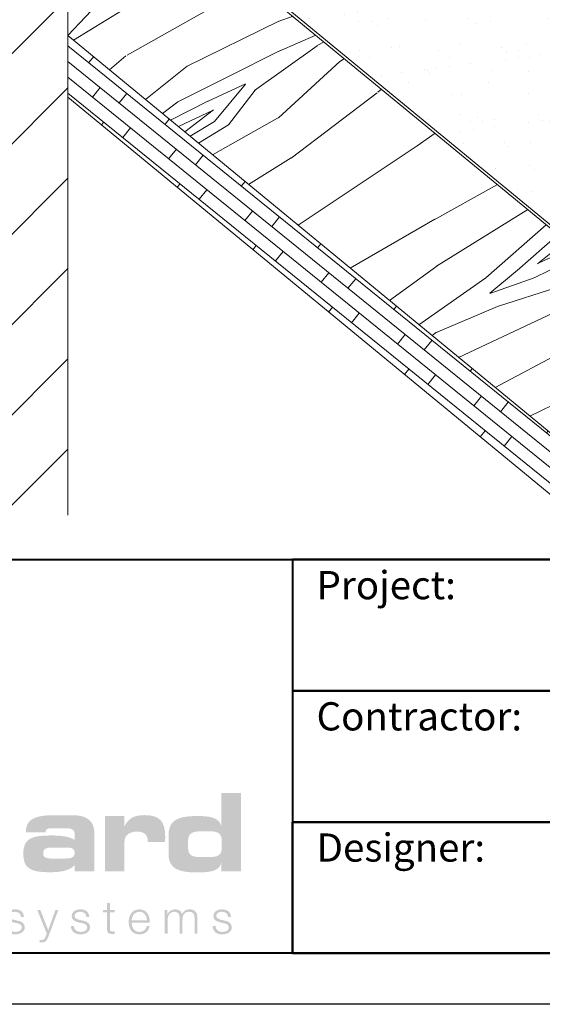
# Model space of a CAD drawing. Units: inches. Extents: x 1008 to 1252, y 844 to 1105.
# Drawn here: x 1167 to 1172, y 903 to 913 of the extents above; entities that cross this region are included whole.
import ezdxf

# ---------------------------------------------------------------- set-up
doc = ezdxf.new("R2010")
doc.units = ezdxf.units.IN
doc.header["$LTSCALE"] = 48
doc.header["$MEASUREMENT"] = 0
doc.layers.get('0').update_dxf_attribs({"lineweight": 13})
doc.layers.get('Defpoints').update_dxf_attribs({"color": 2, "lineweight": 30})
for name, color, linetype, lineweight in [('Substrate', 41, 'Continuous', 13), ('TitleBlock', 7, 'Continuous', 13), ('Underlayment', 223, 'Continuous', 13), ('Wall', 43, 'Continuous', 13)]:
    doc.layers.add(name, color=color, linetype=linetype, lineweight=lineweight)

# ---------------------------------------------------------------- blocks, each defined once
blk = doc.blocks.new('ML100_Title Block')
at = {"layer": 'TitleBlock'}
h = blk.add_hatch(color=7, dxfattribs=at)
edge = h.paths.add_edge_path()
edge.add_spline(control_points=[(6.6703, 0.9401), (6.6703, 0.9401), (6.5833, 0.9401), (6.5833, 0.9401), (6.4995, 0.9401), (6.4622, 0.9612), (6.4622, 1.032), (6.4622, 1.032), (6.4622, 1.0996), (6.4622, 1.0996), (6.4622, 1.1672), (6.4984, 1.1925), (6.5833, 1.1925), (6.5833, 1.1925), (6.6703, 1.1925), (6.6703, 1.1925), (6.7614, 1.1925), (6.7915, 1.1693), (6.7915, 1.0964), (6.7915, 1.0964), (6.7915, 1.0309), (6.7915, 1.0309), (6.7915, 0.9633), (6.7563, 0.9401), (6.6703, 0.9401), (6.6703, 0.9401), (6.6703, 0.9401), (6.6703, 0.9401)], knot_values=[0, 0, 0, 0, 1, 1, 1, 2, 2, 2, 3, 3, 3, 4, 4, 4, 5, 5, 5, 6, 6, 6, 7, 7, 7, 8, 8, 8, 9, 9, 9, 9], degree=3, periodic=0)
edge = h.paths.add_edge_path(flags=16)
edge.add_spline(control_points=[(6.7884, 1.2422), (6.7656, 1.3225), (6.6921, 1.3426), (6.5481, 1.3426), (6.3463, 1.3426), (6.2707, 1.2908), (6.2707, 1.1513), (6.2707, 1.1513), (6.2707, 0.9717), (6.2707, 0.9717), (6.2707, 0.8355), (6.3514, 0.79), (6.5513, 0.79), (6.7055, 0.79), (6.7801, 0.8143), (6.7884, 0.8967), (6.7884, 0.8967), (6.7884, 0.7996), (6.7884, 0.7996), (6.7884, 0.7996), (6.9799, 0.7996), (6.9799, 0.7996), (6.9799, 0.7996), (6.9799, 1.5676), (6.9799, 1.5676), (6.9799, 1.5676), (6.7884, 1.5676), (6.7884, 1.5676), (6.7884, 1.5676), (6.7884, 1.2422), (6.7884, 1.2422), (6.7884, 1.2422), (6.7884, 1.2422), (6.7884, 1.2422)], knot_values=[0, 0, 0, 0, 1, 1, 1, 2, 2, 2, 3, 3, 3, 4, 4, 4, 5, 5, 5, 6, 6, 6, 7, 7, 7, 8, 8, 8, 9, 9, 9, 10, 10, 10, 11, 11, 11, 11], degree=3, periodic=0)
h = blk.add_hatch(color=7, dxfattribs=at)
edge = h.paths.add_edge_path()
edge.add_spline(control_points=[(5.2571, 1.0341), (5.3233, 1.0341), (5.3523, 1.0256), (5.3523, 0.9823), (5.3523, 0.939), (5.3223, 0.9263), (5.2571, 0.9263), (5.2571, 0.9263), (5.1401, 0.9263), (5.1401, 0.9263), (5.0738, 0.9263), (5.0448, 0.9348), (5.0448, 0.9781), (5.0448, 1.0214), (5.0748, 1.0341), (5.1401, 1.0341), (5.1401, 1.0341), (5.2571, 1.0341), (5.2571, 1.0341), (5.2571, 1.0341), (5.2571, 1.0341), (5.2571, 1.0341)], knot_values=[0, 0, 0, 0, 1, 1, 1, 2, 2, 2, 3, 3, 3, 4, 4, 4, 5, 5, 5, 6, 6, 6, 7, 7, 7, 7], degree=3, periodic=0)
edge = h.paths.add_edge_path(flags=16)
edge.add_spline(control_points=[(5.5459, 0.7996), (5.5459, 0.7996), (5.5459, 1.1704), (5.5459, 1.1704), (5.5459, 1.2929), (5.4766, 1.35), (5.3326, 1.35), (5.3326, 1.35), (5.1452, 1.35), (5.1452, 1.35), (4.9599, 1.35), (4.875, 1.3077), (4.875, 1.1883), (4.875, 1.1862), (4.875, 1.1841), (4.875, 1.182), (4.875, 1.182), (5.0676, 1.182), (5.0676, 1.182), (5.0676, 1.2105), (5.0852, 1.2232), (5.1235, 1.2232), (5.1235, 1.2232), (5.2798, 1.2232), (5.2798, 1.2232), (5.3285, 1.2232), (5.3544, 1.2021), (5.3544, 1.164), (5.3544, 1.164), (5.3544, 1.1059), (5.3544, 1.1059), (5.3078, 1.1397), (5.2312, 1.1524), (5.1194, 1.1524), (4.9247, 1.1524), (4.8502, 1.1175), (4.8502, 0.9739), (4.8502, 0.8323), (4.9175, 0.7921), (5.1059, 0.7921), (5.2322, 0.7921), (5.314, 0.8133), (5.3544, 0.865), (5.3544, 0.865), (5.3544, 0.7996), (5.3544, 0.7996), (5.3544, 0.7996), (5.5459, 0.7996), (5.5459, 0.7996), (5.5459, 0.7996), (5.5459, 0.7996), (5.5459, 0.7996)], knot_values=[0, 0, 0, 0, 1, 1, 1, 2, 2, 2, 3, 3, 3, 4, 4, 4, 5, 5, 5, 6, 6, 6, 7, 7, 7, 8, 8, 8, 9, 9, 9, 10, 10, 10, 11, 11, 11, 12, 12, 12, 13, 13, 13, 14, 14, 14, 15, 15, 15, 16, 16, 16, 17, 17, 17, 17], degree=3, periodic=0)
h = blk.add_hatch(color=7, dxfattribs=at)
h.dxf.hatch_style = 2
edge = h.paths.add_edge_path()
edge.add_spline(control_points=[(5.8397, 1.2412), (5.8397, 1.2412), (5.8397, 1.3426), (5.8397, 1.3426), (5.8397, 1.3426), (5.6482, 1.3426), (5.6482, 1.3426), (5.6482, 1.3426), (5.6482, 0.7996), (5.6482, 0.7996), (5.6482, 0.7996), (5.8397, 0.7996), (5.8397, 0.7996), (5.8397, 0.7996), (5.8397, 1.089), (5.8397, 1.089), (5.8397, 1.1513), (5.8843, 1.1894), (5.9609, 1.1894), (6.0334, 1.1894), (6.0675, 1.1598), (6.0675, 1.0964), (6.0675, 1.0933), (6.0675, 1.0911), (6.0675, 1.088), (6.0675, 1.088), (6.2363, 1.088), (6.2363, 1.088), (6.2373, 1.107), (6.2384, 1.1249), (6.2384, 1.1418), (6.2384, 1.294), (6.1814, 1.351), (6.0344, 1.351), (5.9371, 1.351), (5.8791, 1.3214), (5.8397, 1.2412), (5.8397, 1.2412), (5.8397, 1.2412), (5.8397, 1.2412)], knot_values=[0, 0, 0, 0, 1, 1, 1, 2, 2, 2, 3, 3, 3, 4, 4, 4, 5, 5, 5, 6, 6, 6, 7, 7, 7, 8, 8, 8, 9, 9, 9, 10, 10, 10, 11, 11, 11, 12, 12, 12, 13, 13, 13, 13], degree=3, periodic=0)
h = blk.add_hatch(color=7, dxfattribs=at)
h.dxf.hatch_style = 2
edge = h.paths.add_edge_path()
edge.add_spline(control_points=[(5.6973, 0.4919), (5.6973, 0.4919), (5.6691, 0.4919), (5.6691, 0.4919), (5.6691, 0.4919), (5.6691, 0.4224), (5.6691, 0.4224), (5.6691, 0.4224), (5.6287, 0.4224), (5.6287, 0.4224), (5.6287, 0.4224), (5.6287, 0.3986), (5.6287, 0.3986), (5.6287, 0.3986), (5.6691, 0.3986), (5.6691, 0.3986), (5.6691, 0.3986), (5.6691, 0.2404), (5.6691, 0.2404), (5.6686, 0.201), (5.6816, 0.1885), (5.7193, 0.1885), (5.7278, 0.1885), (5.7359, 0.1894), (5.7444, 0.1894), (5.7444, 0.1894), (5.7444, 0.2135), (5.7444, 0.2135), (5.7363, 0.2127), (5.7282, 0.2122), (5.7202, 0.2122), (5.7, 0.2135), (5.6973, 0.2243), (5.6973, 0.2427), (5.6973, 0.2427), (5.6973, 0.3986), (5.6973, 0.3986), (5.6973, 0.3986), (5.7444, 0.3986), (5.7444, 0.3986), (5.7444, 0.3986), (5.7444, 0.4224), (5.7444, 0.4224), (5.7444, 0.4224), (5.6973, 0.4224), (5.6973, 0.4224), (5.6973, 0.4224), (5.6973, 0.4919), (5.6973, 0.4919), (5.6973, 0.4919), (5.6973, 0.4919), (5.6973, 0.4919)], knot_values=[0, 0, 0, 0, 1, 1, 1, 2, 2, 2, 3, 3, 3, 4, 4, 4, 5, 5, 5, 6, 6, 6, 7, 7, 7, 8, 8, 8, 9, 9, 9, 10, 10, 10, 11, 11, 11, 12, 12, 12, 13, 13, 13, 14, 14, 14, 15, 15, 15, 16, 16, 16, 17, 17, 17, 17], degree=3, periodic=0)
h = blk.add_hatch(color=7, dxfattribs=at)
h.dxf.hatch_style = 2
edge = h.paths.add_edge_path()
edge.add_spline(control_points=[(4.8565, 0.3547), (4.8547, 0.4049), (4.818, 0.4291), (4.7718, 0.4291), (4.7311, 0.4291), (4.6849, 0.4112), (4.6849, 0.3641), (4.6849, 0.3247), (4.7127, 0.3122), (4.7494, 0.3023), (4.7494, 0.3023), (4.7857, 0.2942), (4.7857, 0.2942), (4.8113, 0.2879), (4.8364, 0.279), (4.8364, 0.2521), (4.8364, 0.2198), (4.7996, 0.2082), (4.7732, 0.2082), (4.7355, 0.2082), (4.7073, 0.2279), (4.7051, 0.266), (4.7051, 0.266), (4.6768, 0.266), (4.6768, 0.266), (4.6813, 0.2095), (4.718, 0.1844), (4.7718, 0.1844), (4.8149, 0.1844), (4.8646, 0.2037), (4.8646, 0.2539), (4.8646, 0.2942), (4.831, 0.313), (4.7987, 0.318), (4.7987, 0.318), (4.7611, 0.3265), (4.7611, 0.3265), (4.7418, 0.3314), (4.7131, 0.3404), (4.7131, 0.3655), (4.7131, 0.3955), (4.7427, 0.4054), (4.7678, 0.4054), (4.8001, 0.4054), (4.827, 0.3897), (4.8283, 0.3547), (4.8283, 0.3547), (4.8565, 0.3547), (4.8565, 0.3547), (4.8565, 0.3547), (4.8565, 0.3547), (4.8565, 0.3547)], knot_values=[0, 0, 0, 0, 1, 1, 1, 2, 2, 2, 3, 3, 3, 4, 4, 4, 5, 5, 5, 6, 6, 6, 7, 7, 7, 8, 8, 8, 9, 9, 9, 10, 10, 10, 11, 11, 11, 12, 12, 12, 13, 13, 13, 14, 14, 14, 15, 15, 15, 16, 16, 16, 17, 17, 17, 17], degree=3, periodic=0)
h = blk.add_hatch(color=7, dxfattribs=at)
h.dxf.hatch_style = 2
edge = h.paths.add_edge_path()
edge.add_spline(control_points=[(5.0797, 0.192), (5.0797, 0.192), (5.0699, 0.1656), (5.0699, 0.1656), (5.0605, 0.1441), (5.0546, 0.1293), (5.0295, 0.1293), (5.0233, 0.1293), (5.017, 0.1302), (5.0103, 0.1315), (5.0103, 0.1315), (5.0103, 0.1078), (5.0103, 0.1078), (5.0148, 0.106), (5.0206, 0.106), (5.0318, 0.1055), (5.0672, 0.1055), (5.0766, 0.1167), (5.0927, 0.1557), (5.0927, 0.1557), (5.1931, 0.4224), (5.1931, 0.4224), (5.1931, 0.4224), (5.1649, 0.4224), (5.1649, 0.4224), (5.1649, 0.4224), (5.0936, 0.2252), (5.0936, 0.2252), (5.0936, 0.2252), (5.0175, 0.4224), (5.0175, 0.4224), (5.0175, 0.4224), (4.9874, 0.4224), (4.9874, 0.4224), (4.9874, 0.4224), (5.0797, 0.192), (5.0797, 0.192), (5.0797, 0.192), (5.0797, 0.192), (5.0797, 0.192)], knot_values=[0, 0, 0, 0, 1, 1, 1, 2, 2, 2, 3, 3, 3, 4, 4, 4, 5, 5, 5, 6, 6, 6, 7, 7, 7, 8, 8, 8, 9, 9, 9, 10, 10, 10, 11, 11, 11, 12, 12, 12, 13, 13, 13, 13], degree=3, periodic=0)
h = blk.add_hatch(color=7, dxfattribs=at)
h.dxf.hatch_style = 2
edge = h.paths.add_edge_path()
edge.add_spline(control_points=[(5.4956, 0.3547), (5.4938, 0.4049), (5.4571, 0.4291), (5.4109, 0.4291), (5.3702, 0.4291), (5.324, 0.4112), (5.324, 0.3641), (5.324, 0.3247), (5.3518, 0.3122), (5.3885, 0.3023), (5.3885, 0.3023), (5.4248, 0.2942), (5.4248, 0.2942), (5.4504, 0.2879), (5.4755, 0.279), (5.4755, 0.2521), (5.4755, 0.2198), (5.4387, 0.2082), (5.4123, 0.2082), (5.3746, 0.2082), (5.3464, 0.2279), (5.3441, 0.266), (5.3441, 0.266), (5.3159, 0.266), (5.3159, 0.266), (5.3204, 0.2095), (5.3572, 0.1844), (5.4109, 0.1844), (5.454, 0.1844), (5.5037, 0.2037), (5.5037, 0.2539), (5.5037, 0.2942), (5.4701, 0.313), (5.4378, 0.318), (5.4378, 0.318), (5.4002, 0.3265), (5.4002, 0.3265), (5.3809, 0.3314), (5.3522, 0.3404), (5.3522, 0.3655), (5.3522, 0.3955), (5.3818, 0.4054), (5.4069, 0.4054), (5.4392, 0.4054), (5.466, 0.3897), (5.4674, 0.3547), (5.4674, 0.3547), (5.4956, 0.3547), (5.4956, 0.3547), (5.4956, 0.3547), (5.4956, 0.3547), (5.4956, 0.3547)], knot_values=[0, 0, 0, 0, 1, 1, 1, 2, 2, 2, 3, 3, 3, 4, 4, 4, 5, 5, 5, 6, 6, 6, 7, 7, 7, 8, 8, 8, 9, 9, 9, 10, 10, 10, 11, 11, 11, 12, 12, 12, 13, 13, 13, 14, 14, 14, 15, 15, 15, 16, 16, 16, 17, 17, 17, 17], degree=3, periodic=0)
h = blk.add_hatch(color=7, dxfattribs=at)
edge = h.paths.add_edge_path()
edge.add_spline(control_points=[(5.9097, 0.3229), (5.9142, 0.365), (5.9398, 0.4054), (5.9859, 0.4054), (6.0316, 0.4054), (6.0581, 0.3655), (6.0594, 0.3229), (6.0594, 0.3229), (5.9097, 0.3229), (5.9097, 0.3229), (5.9097, 0.3229), (5.9097, 0.3229), (5.9097, 0.3229)], knot_values=[0, 0, 0, 0, 1, 1, 1, 2, 2, 2, 3, 3, 3, 4, 4, 4, 4], degree=3, periodic=0)
edge = h.paths.add_edge_path(flags=16)
edge.add_spline(control_points=[(6.0877, 0.2991), (6.0899, 0.3641), (6.0603, 0.4291), (5.9859, 0.4291), (5.9124, 0.4291), (5.8815, 0.3677), (5.8815, 0.3068), (5.8815, 0.2409), (5.9124, 0.1844), (5.9859, 0.1844), (6.0442, 0.1844), (6.0747, 0.2149), (6.0868, 0.2673), (6.0868, 0.2673), (6.0585, 0.2673), (6.0585, 0.2673), (6.0496, 0.2324), (6.0272, 0.2082), (5.9859, 0.2082), (5.9317, 0.2082), (5.9102, 0.2579), (5.9097, 0.2991), (5.9097, 0.2991), (6.0877, 0.2991), (6.0877, 0.2991), (6.0877, 0.2991), (6.0877, 0.2991), (6.0877, 0.2991)], knot_values=[0, 0, 0, 0, 1, 1, 1, 2, 2, 2, 3, 3, 3, 4, 4, 4, 5, 5, 5, 6, 6, 6, 7, 7, 7, 8, 8, 8, 9, 9, 9, 9], degree=3, periodic=0)
h = blk.add_hatch(color=7, dxfattribs=at)
h.dxf.hatch_style = 2
edge = h.paths.add_edge_path()
edge.add_spline(control_points=[(6.2337, 0.1911), (6.2337, 0.1911), (6.2619, 0.1911), (6.2619, 0.1911), (6.2619, 0.1911), (6.2619, 0.3202), (6.2619, 0.3202), (6.2624, 0.3686), (6.2821, 0.4054), (6.3309, 0.4054), (6.3668, 0.4054), (6.3798, 0.3794), (6.3793, 0.348), (6.3793, 0.348), (6.3793, 0.1911), (6.3793, 0.1911), (6.3793, 0.1911), (6.4076, 0.1911), (6.4076, 0.1911), (6.4076, 0.1911), (6.4076, 0.322), (6.4076, 0.322), (6.4076, 0.365), (6.4215, 0.4054), (6.4703, 0.4054), (6.5106, 0.4054), (6.525, 0.3847), (6.525, 0.3466), (6.525, 0.3466), (6.525, 0.1911), (6.525, 0.1911), (6.525, 0.1911), (6.5532, 0.1911), (6.5532, 0.1911), (6.5532, 0.1911), (6.5532, 0.348), (6.5532, 0.348), (6.5532, 0.4027), (6.5272, 0.4291), (6.4766, 0.4291), (6.4461, 0.4291), (6.417, 0.4143), (6.4031, 0.3838), (6.3946, 0.4143), (6.3672, 0.4291), (6.3367, 0.4291), (6.3, 0.4291), (6.2758, 0.4112), (6.261, 0.3834), (6.261, 0.3834), (6.2597, 0.3834), (6.2597, 0.3834), (6.2597, 0.3834), (6.2597, 0.4224), (6.2597, 0.4224), (6.2597, 0.4224), (6.2337, 0.4224), (6.2337, 0.4224), (6.2337, 0.4224), (6.2337, 0.1911), (6.2337, 0.1911), (6.2337, 0.1911), (6.2337, 0.1911), (6.2337, 0.1911)], knot_values=[0, 0, 0, 0, 1, 1, 1, 2, 2, 2, 3, 3, 3, 4, 4, 4, 5, 5, 5, 6, 6, 6, 7, 7, 7, 8, 8, 8, 9, 9, 9, 10, 10, 10, 11, 11, 11, 12, 12, 12, 13, 13, 13, 14, 14, 14, 15, 15, 15, 16, 16, 16, 17, 17, 17, 18, 18, 18, 19, 19, 19, 20, 20, 20, 21, 21, 21, 21], degree=3, periodic=0)
h = blk.add_hatch(color=7, dxfattribs=at)
h.dxf.hatch_style = 2
edge = h.paths.add_edge_path()
edge.add_spline(control_points=[(6.8817, 0.3547), (6.8799, 0.4049), (6.8431, 0.4291), (6.797, 0.4291), (6.7562, 0.4291), (6.71, 0.4112), (6.71, 0.3641), (6.71, 0.3247), (6.7378, 0.3122), (6.7745, 0.3023), (6.7745, 0.3023), (6.8108, 0.2942), (6.8108, 0.2942), (6.8364, 0.2879), (6.8615, 0.279), (6.8615, 0.2521), (6.8615, 0.2198), (6.8247, 0.2082), (6.7983, 0.2082), (6.7606, 0.2082), (6.7324, 0.2279), (6.7302, 0.266), (6.7302, 0.266), (6.7019, 0.266), (6.7019, 0.266), (6.7064, 0.2095), (6.7432, 0.1844), (6.797, 0.1844), (6.84, 0.1844), (6.8897, 0.2037), (6.8897, 0.2539), (6.8897, 0.2942), (6.8561, 0.313), (6.8238, 0.318), (6.8238, 0.318), (6.7862, 0.3265), (6.7862, 0.3265), (6.7669, 0.3314), (6.7382, 0.3404), (6.7382, 0.3655), (6.7382, 0.3955), (6.7678, 0.4054), (6.7929, 0.4054), (6.8252, 0.4054), (6.8521, 0.3897), (6.8534, 0.3547), (6.8534, 0.3547), (6.8817, 0.3547), (6.8817, 0.3547), (6.8817, 0.3547), (6.8817, 0.3547), (6.8817, 0.3547)], knot_values=[0, 0, 0, 0, 1, 1, 1, 2, 2, 2, 3, 3, 3, 4, 4, 4, 5, 5, 5, 6, 6, 6, 7, 7, 7, 8, 8, 8, 9, 9, 9, 10, 10, 10, 11, 11, 11, 12, 12, 12, 13, 13, 13, 14, 14, 14, 15, 15, 15, 16, 16, 16, 17, 17, 17, 17], degree=3, periodic=0)
at = {"layer": 'TitleBlock', "lineweight": 40}
for points in [[(0, 22.4022), (30.259, 22.4022), (30.259, 0), (0, 0)], [(30.259, 0), (0, 0), (0, 3.8513), (30.259, 3.8513)], [(7.4849, 2.5675), (19.2043, 2.5675), (19.2043, 3.8513), (7.4849, 3.8513)], [(7.4849, 1.2838), (19.2043, 1.2838), (19.2043, 2.5675), (7.4849, 2.5675)], [(7.4849, 0), (30.259, 0), (30.259, 1.2838), (7.4849, 1.2838)], [(19.2043, 0), (7.4849, 0), (7.4849, 1.2838), (19.2043, 1.2838)]]:
    blk.add_lwpolyline(points, close=True, dxfattribs=at)
at = {"layer": 'TitleBlock', "char_height": 0.275872, "width": 14.10991, "attachment_point": 1}
for s, insert in [('{\\fArial|b0|i0|c0|p34;Project:}', (7.7189, 3.7393)), ('{\\fArial|b0|i0|c0|p34;Contractor:}', (7.7189, 2.4556)), ('{\\fArial|b0|i0|c0|p34;Designer:}', (7.7189, 1.1718))]:
    blk.add_mtext(s, dxfattribs=dict(at, insert=insert))

msp = doc.modelspace()

# ---------------------------------------------------------------- hatches: boundary and pattern name
at = {"layer": 'Substrate'}
h = msp.add_hatch(dxfattribs=at)
h.set_pattern_fill('WOOD_5', color=256, scale=5, angle=31.81, style=0)
h.set_pattern_definition([(21.5052, (122.28153, 262.7219), (28.12953245, 11.56414441), [0.559015, -55.34268]), (31.81, (122.8016, 262.927), (1.613483, 6.884524), [0.55, -4.45]), (50.2449, (123.269, 263.2167), (5.8624925, 9.5200391), [0.47434, -15.337045]), (204.685, (123.5724, 263.5814), (32.3785425, 14.19964902), [0.403115, -39.908175]), (206.6156, (123.2061, 263.41305), (45.12554632, 22.1062246), [0.55227, -54.674535]), (225.8462, (122.7123, 263.1656), (-10.1114975, -12.1555586), [0.618465, -19.99706]), (41.2723, (122.62145, 262.9327), (18.6095053, 17.4266007), [0.30414, -30.109675]), (25.4698, (122.85004, 263.13336), (-36.6275506, -16.83515304), [0.45277, -44.824155]), (217.5206, (123.2588, 263.32807), (-35.60550538, -27.96869309), [0.502495, -49.746885]), (200.5001, (122.8603, 263.022), (19.63153174, 6.2930909), [0.25495, -25.240145]), (26.6156, (121.9255, 262.4422), (-45.12554632, -22.1062246), [0.55227, -54.674535]), (20.5001, (122.4192, 262.6896), (-19.63153174, -6.2930909), [0.5099, -24.985195]), (31.81, (122.897, 262.868), (1.613483, 6.884524), [0.6, -4.4]), (52.366, (123.4067, 263.18446), (15.9739949, 21.67559798), [0.4272, -42.29282]), (35.6241, (123.66757, 263.52277), (56.85051008, 41.14631635), [0.751665, -74.414815]), (26.6156, (124.27856, 263.9606), (-45.12554632, -22.1062246), [0.55227, -54.674535]), (31.81, (124.7723, 264.208), (1.613483, 6.884524), [0.55, -4.45]), (37.0044, (120.9907, 261.8624), (39.85453027, 30.6041911), [0.55227, -54.674535]), (26.6156, (121.43173, 262.1948), (-45.12554632, -22.1062246), [0.55227, -54.674535]), (31.81, (120.938, 261.9474), (1.613483, 6.884524), [0.3, -4.7]), (37.0044, (121.19293, 262.1055), (39.85453027, 30.6041911), [0.55227, -54.674535]), (31.81, (121.634, 262.438), (1.613483, 6.884524), [0.5, -4.5]), (42.1148, (122.05886, 262.70146), (-22.85851825, -20.06210795), [0.559015, -55.34268]), (37.0044, (122.47354, 263.07634), (39.85453027, 30.6041911), [0.55227, -54.674535]), (26.6156, (122.9146, 263.40874), (-45.12554632, -22.1062246), [0.55227, -54.674535]), (26.6156, (123.40832, 263.65616), (-45.12554632, -22.1062246), [0.55227, -54.674535]), (23.6799, (123.9021, 263.9036), (-28.12953923, -11.56412226), [0.707105, -34.64823]), (31.81, (124.5496, 264.1876), (1.613483, 6.884524), [0.75, -4.25]), (19.2812, (125.961, 261.53274), (23.88053865, 8.92860203), [0.460975, -45.636745]), (26.0994, (126.3961, 261.68496), (-40.87655352, -19.47067483), [0.502495, -49.746885]), (39.9401, (125.961, 261.53274), (22.8585014, 20.06212387), [0.353555, -35.001785]), (41.2723, (126.2321, 261.7597), (18.6095053, 17.4266007), [0.608275, -29.805535]), (31.81, (122.44, 259.5254), (1.613483, 6.884524), [0.6, -4.4]), (22.3477, (122.9501, 259.8417), (-23.8805367, -8.92860944), [0.30414, -30.109675]), (233.6114, (123.2314, 259.9573), (10.1114914, 12.1555657), [0.26926, -26.656565]), (224.8046, (123.07167, 259.7406), (32.97000033, 32.2176843), [0.667085, -66.041235]), (24.685, (126.4284, 261.82265), (-32.3785425, -14.19964902), [0.403115, -39.908175]), (38.935, (126.4284, 261.82265), (27.10751035, 22.6976415), [0.403115, -39.908175]), (31.81, (122.493, 259.4405), (1.613483, 6.884524), [0.4, -4.6]), (225.8462, (122.8329, 259.6513), (-10.1114975, -12.1555586), [0.41231, -20.20322]), (28.4435, (123.34866, 260.14775), (-70.619603334, -37.91927782), [0.85147, -84.295465]), (29.5194, (124.09735, 260.5533), (-104.611595034, -59.003509448), [1.251, -123.84896]), (34.9898, (125.18595, 261.16969), (69.59756539, 49.052817155), [0.90139, -89.237395]), (41.2723, (125.9244, 261.6866), (18.6095053, 17.4266007), [0.912415, -29.5014]), (42.1148, (122.67743, 259.14303), (-22.85851825, -20.06210795), [0.559015, -55.34268]), (47.7554, (123.0921, 259.5179), (-14.3604944, -14.79108584), [0.72801, -35.67254]), (31.81, (123.5816, 260.057), (1.613483, 6.884524), [0.65, -4.35]), (23.6799, (124.1339, 260.3995), (-28.12953923, -11.56412226), [0.707105, -34.64823]), (35.3863, (124.7815, 260.68346), (61.099559804, 43.78177496), [0.80156, -79.354535]), (23.0638, (125.43498, 261.14764), (32.37855366, 14.19962113), [0.657645, -65.107085]), (17.7738, (126.04, 261.4053), (-15.3825284, -3.657568), [0.618465, -19.99706]), (31.81, (126.629, 261.594), (1.613483, 6.884524), [0.35, -4.65]), (206.6156, (123.34866, 260.14775), (45.12554632, 22.1062246), [1.104535, -54.12227]), (27.0464, (122.25575, 259.82287), (-49.3745413, -24.74176162), [1.20416, -59.003815]), (31.81, (123.328, 260.3704), (1.613483, 6.884524), [1.15, -3.85]), (35.8956, (124.3055, 260.9766), (52.6015363, 38.51075542), [1.403565, -68.774775]), (31.81, (125.4425, 261.7995), (1.613483, 6.884524), [1.25, -3.75]), (38.935, (122.8092, 258.9306), (27.10751035, 22.6976415), [1.20934, -39.10195]), (38.1502, (123.7499, 259.6906), (31.35650105, 25.33317355), [0.90554, -44.371385]), (29.3204, (124.46201, 260.24995), (-96.11364346, -53.732372565), [1.151085, -113.95756]), (25.2902, (125.46564, 260.81363), (-118.380651844, -55.776526657), [1.76139, -174.37776]), (34.8228, (121.09612, 261.69243), (73.846532424, 51.68839197), [0.951315, -94.180175]), (23.6799, (121.8771, 262.2357), (-28.12953923, -11.56412226), [1.06066, -34.29468]), (29.4241, (122.84843, 262.66166), (-100.36255895, -56.368045043), [1.20104, -118.90308]), (42.4297, (123.89455, 263.2517), (-41.46796969, -37.488763925), [0.81394, -80.58016]), (31.81, (124.4953, 263.801), (1.613483, 6.884524), [1, -4]), (28.6302, (120.77986, 262.20231), (-74.868559394, -40.55488619), [0.90139, -89.237395]), (37.819, (121.57103, 262.63422), (-39.854515577, -30.604206074), [0.95525, -94.569615]), (38.5198, (122.32563, 263.21995), (-35.60553166, -27.96866565), [0.85586, -84.73035]), (26.0994, (122.99525, 263.75297), (-40.87655352, -19.47067483), [1.00499, -49.24439]), (19.7152, (123.89776, 264.1951), (-43.51208492, -15.22164609), [0.71589, -70.873215]), (41.2723, (124.5717, 264.4366), (18.6095053, 17.4266007), [0.608275, -29.805535]), (35.6241, (121.2806, 261.395), (56.85051008, 41.14631635), [0.751665, -74.414815]), (19.0057, (121.8916, 261.83282), (-63.143618227, -21.514720214), [1.12805, -111.67709]), (31.81, (122.958, 262.2), (1.613483, 6.884524), [1.25, -3.75]), (37.2503, (124.0204, 262.85907), (-44.10353718, -33.239702897), [1.05475, -104.420365]), (38.5198, (124.86, 263.4975), (-35.60553166, -27.96866565), [0.85586, -84.73035]), (31.81, (120.5954, 262.4997), (1.613483, 6.884524), [0.85, -4.15]), (39.9401, (121.3177, 262.9478), (22.8585014, 20.06212387), [1.414215, -33.941125]), (29.4241, (122.402, 263.85569), (-100.36255895, -56.368045043), [1.20104, -118.90308]), (26.2825, (123.44812, 264.44572), (94.500084426, 46.847992346), [1.55724, -154.166875]), (38.6528, (122.9937, 258.63315), (-66.961995265, -53.301889747), [1.25897, -124.637815]), (31.81, (123.977, 259.4195), (1.613483, 6.884524), [1.4, -3.6]), (28.1578, (125.1666, 260.15745), (-136.990121626, -73.203188231), [2.35478, -233.123455]), (31.81, (122.0713, 260.1203), (1.613483, 6.884524), [1.2, -3.8]), (36.5736, (123.09102, 260.75283), (44.10354472, 33.23969676), [1.20416, -59.003815]), (29.9624, (124.05807, 261.47033), (-130.105614, -74.816639989), [1.550805, -153.52982]), (29.0837, (125.40162, 262.24485), (-87.615582257, -48.461426326), [1.05119, -104.06779]), (26.6156, (121.6496, 260.80014), (-45.12554632, -22.1062246), [1.104535, -54.12227]), (31.81, (122.637, 261.295), (1.613483, 6.884524), [1.6, -3.4]), (33.7192, (123.99675, 262.13834), (120.58551418, 80.679201643), [1.500835, -148.582475]), (35.3863, (125.2451, 262.9715), (61.099559804, 43.78177496), [0.80156, -79.354535])])
h.paths.add_polyline_path([(1172.8139, 907.732), (1175.2462, 907.732), (1168.2166, 913.5249), (1168.2166, 913.5933), (1167.1211, 912.4233)])
h = msp.add_hatch(dxfattribs=at)
h.set_pattern_fill('WOODS_BOARD_WIDE', color=256, scale=0.06, angle=321, style=0)
h.set_pattern_definition([(321, (123.0088, 258.6518), (0.075518447, 0.093257515), []), (51, (123.0088, 258.6518), (-0.035478137, 0.337551925), [0.12, -0.84]), (51, (123.45735, 258.44299), (-0.035478137, 0.337551925), [0.12, -0.84])])
h.paths.add_polyline_path([(1172.0814, 907.732), (1172.8139, 907.732), (1167.1211, 912.4233), (1167.1211, 911.8196)])
at = {"layer": 'Underlayment'}
h = msp.add_hatch(dxfattribs=at)
h.set_pattern_fill('SAND', color=256, scale=0.25, style=0)
h.set_pattern_definition([(37.5, (0, 0), (-0.01574834, 0.48170594), [0, -0.38, 0, -0.425, 0, -0.40625]), (7.5, (0, 0), (0.44244418, 0.70553652), [0, -0.205, 0, -0.3425, 0, -0.13125]), (327.5, (-0.3075, 0), (0.77853547, 0.00141476), [0, -0.125, 0, -0.45, 0, -0.5875]), (317.5, (-0.3075, 0), (0.75153165, 0.2194189), [0, -0.0625, 0, -0.295, 0, -0.3375])])
h.paths.add_polyline_path([(1171.7296, 913.3743), (1172.1887, 913.9927), (1173.9276, 915.8497), (1173.9289, 915.8486), (1174.0002, 915.9345), (1174.0588, 916.0005), (1174.0931, 916.0337), (1174.106, 916.0231), (1174.1673, 916.1057), (1174.8746, 916.861), (1172.9, 918.5034), (1168.2451, 913.5324), (1175.2837, 907.732), (1178.5765, 907.732)])
at = {"layer": 'Wall'}
h = msp.add_hatch(dxfattribs=at)
h.set_pattern_fill('ANSI31', color=256, scale=5, style=0)
h.set_pattern_definition([(45, (118.28806, 238.7305), (-0.44194174, 0.44194174), [])])
h.paths.add_polyline_path([(1167.1211, 925.5179), (1163.5623, 925.5179), (1163.5623, 907.732), (1167.1211, 907.732)])

# ---------------------------------------------------------------- linework, layer by layer
at = {"layer": 'Defpoints', "color": 2}
msp.add_lwpolyline([(1161.334, 926.3473), (1192.5929, 926.3473), (1192.5929, 902.9451), (1161.334, 902.9451)], close=True, dxfattribs=at)
at = {"layer": 'Substrate'}
for p, q in [((1167.1211, 912.4233), (1168.2166, 913.5933)), ((1167.1211, 912.4233), (1172.8139, 907.732)), ((1167.1211, 911.8196), (1172.0814, 907.732))]:
    msp.add_line(p, q, dxfattribs=at)
at = {"layer": 'Underlayment'}
for p, q in [((1168.2166, 913.5249), (1175.2462, 907.732)), ((1168.2451, 913.5324), (1175.2837, 907.732))]:
    msp.add_line(p, q, dxfattribs=at)
at = {"layer": 'Wall'}
for p, q in [((1167.1211, 907.732), (1167.1211, 925.5179)), ((1167.1211, 911.8196), (1167.1211, 912.4233))]:
    msp.add_line(p, q, dxfattribs=at)

# ---------------------------------------------------------------- block references
msp.add_blockref('ML100_Title Block', (1161.834, 903.4451))

doc.saveas('drawing.dxf')
